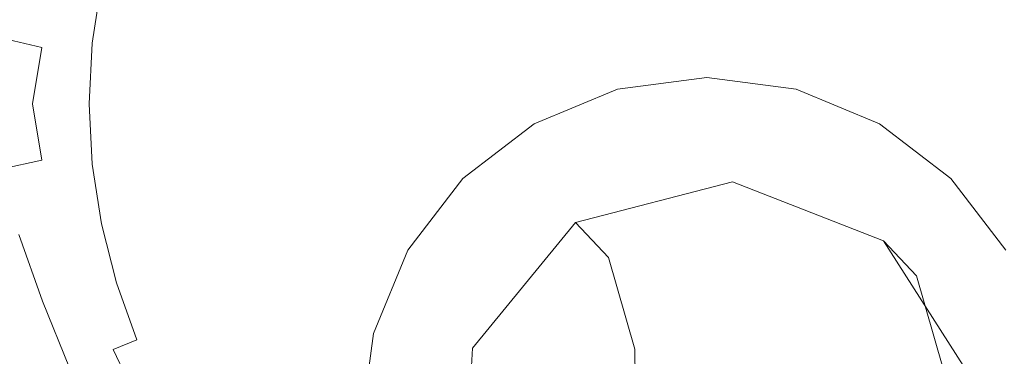
# Model space of a CAD drawing. Extents: x -212 to 108, y -149 to 0.
# Drawn here: x -16 to 7, y -54 to -47 of the extents above; entities that cross this region are included whole.
import ezdxf

# ---------------------------------------------------------------- set-up
doc = ezdxf.new("R2010")
doc.units = 0
doc.header["$LTSCALE"] = 500
doc.header["$MEASUREMENT"] = 0
doc.layers.add('FERRO_CHROM', color=7, linetype='Continuous')
doc.layers.add('FERRO_WAZ', color=7, linetype='Continuous')

msp = doc.modelspace()

# ---------------------------------------------------------------- linework, layer by layer
at = {"layer": 'FERRO_CHROM', "lineweight": 0}
for points, invisible_edges in [([(0, -48.71, 57.688), (-1.904, -44.113, 57.316), (0, -42.364, 57.165), (1.904, -44.113, 57.316)], 15), ([(-4.597, -46.805, 57.316), (-7.573, -45.573, 56.898), (-7.198, -43.519, 56.791), (-4.487, -44.223, 57.165)], 15), ([(4.597, -46.805, 57.316), (4.487, -44.223, 57.165), (7.197, -43.519, 56.791), (7.573, -45.573, 56.898)], 15), ([(0, -48.71, 57.688), (-4.597, -46.805, 57.316), (-4.487, -44.223, 57.165), (-1.904, -44.113, 57.316)], 15), ([(0, -48.71, 57.688), (1.904, -44.113, 57.316), (4.487, -44.223, 57.165), (4.597, -46.805, 57.316)], 15), ([(-7.573, -45.573, 56.898), (-8.76, -47.291, 56.791), (-10.869, -46.163, 56.273), (-9.98, -44.576, 56.36)], 15), ([(-15.999, -44.903, 72.122), (-16.184, -46.8, 73.07), (-15.148, -46.803, 73.742), (-14.978, -44.905, 72.8)], 15), ([(-13.69, -44.908, 73.329), (-14.978, -44.905, 72.8), (-15.148, -46.803, 73.742), (-13.843, -46.805, 74.268)], 15), ([(-12.169, -44.91, 73.727), (-13.69, -44.908, 73.329), (-13.843, -46.805, 74.268), (-12.303, -46.809, 74.665)], 15), ([(-10.448, -44.913, 74.014), (-12.169, -44.91, 73.727), (-12.303, -46.809, 74.665), (-10.561, -46.812, 74.95)], 15), ([(-8.559, -44.915, 74.206), (-10.448, -44.913, 74.014), (-10.561, -46.812, 74.95), (-8.651, -46.815, 75.143)], 15), ([(-8.559, -44.915, 74.206), (-8.651, -46.815, 75.143), (-6.606, -46.818, 75.261), (-6.536, -44.917, 74.322)], 15), ([(-6.536, -44.917, 74.322), (-6.606, -46.818, 75.261), (-4.46, -46.821, 75.322), (-4.413, -44.918, 74.381)], 15), ([(-4.413, -44.918, 74.381), (-4.46, -46.821, 75.322), (-2.247, -46.822, 75.344), (-2.224, -44.919, 74.402)], 15), ([(-2.224, -44.919, 74.402), (-2.247, -46.822, 75.344), (0, -46.823, 75.346), (0, -44.919, 74.402)], 15), ([(2.223, -44.919, 74.402), (0, -44.919, 74.402), (0, -46.823, 75.346), (2.247, -46.822, 75.344)], 15), ([(4.413, -44.918, 74.381), (2.223, -44.919, 74.402), (2.247, -46.822, 75.344), (4.46, -46.821, 75.322)], 15), ([(6.536, -44.917, 74.322), (4.413, -44.918, 74.381), (4.46, -46.821, 75.322), (6.606, -46.818, 75.261)], 15), ([(8.559, -44.915, 74.206), (6.536, -44.917, 74.322), (6.606, -46.818, 75.261), (8.651, -46.815, 75.143)], 15), ([(0, -48.71, 55.752), (1.084, -46.091, 55.645), (0, -45.09, 55.602), (-1.085, -46.091, 55.645)], 15), ([(-10.869, -46.163, 56.273), (-11.966, -47.553, 56.034), (-13.459, -46.673, 55.397), (-12.65, -45.295, 55.588)], 15), ([(-4.345, -46.91, 55.526), (-4.137, -45.725, 55.495), (-5.529, -45.275, 55.347), (-5.806, -46.305, 55.371)], 15), ([(4.345, -46.91, 55.526), (5.806, -46.305, 55.371), (5.529, -45.275, 55.347), (4.137, -45.725, 55.495)], 15), ([(-15.803, -45.571, 49.475), (-16.042, -47.133, 49.475), (-15.625, -47.174, 50.195), (-15.392, -45.652, 50.195)], 15), ([(-15.392, -45.652, 50.195), (-15.625, -47.174, 50.195), (-15.154, -47.22, 50.895), (-14.929, -45.744, 50.895)], 15), ([(-10.58, -45.534, 54.225), (-10.912, -46.586, 54.21), (-10.017, -46.815, 54.565), (-9.654, -45.851, 54.591)], 15), ([(-4.597, -46.805, 57.316), (-6.345, -48.71, 57.165), (-8.76, -47.291, 56.791), (-7.573, -45.573, 56.898)], 15), ([(4.597, -46.805, 57.316), (7.573, -45.573, 56.898), (8.76, -47.291, 56.791), (6.345, -48.71, 57.165)], 15), ([(-15.722, -45.716, 53.56), (-14.711, -46.086, 54.571), (-15.203, -47.423, 54.394), (-16.103, -47.217, 53.461)], 11), ([(-14.929, -45.744, 50.895), (-15.154, -47.22, 50.895), (-14.629, -47.272, 51.564), (-14.411, -45.847, 51.564)], 15), ([(-13.836, -45.961, 52.195), (-14.411, -45.847, 51.564), (-14.629, -47.272, 51.564), (-14.046, -47.329, 52.195)], 15), ([(-9.654, -45.851, 54.591), (-10.017, -46.815, 54.565), (-9.065, -47.107, 54.859), (-8.641, -46.229, 54.899)], 15), ([(-5.806, -46.305, 55.371), (-7.073, -45.78, 55.172), (-7.537, -46.683, 55.15), (-6.339, -47.229, 55.347)], 15), ([(-2.618, -47.625, 55.645), (-2.56, -46.15, 55.602), (-4.137, -45.725, 55.495), (-4.345, -46.91, 55.526)], 15), ([(2.618, -47.625, 55.645), (4.345, -46.91, 55.526), (4.137, -45.725, 55.495), (2.559, -46.15, 55.602)], 15), ([(5.806, -46.305, 55.371), (6.339, -47.229, 55.347), (7.537, -46.683, 55.15), (7.073, -45.78, 55.172)], 15), ([(-14.711, -46.086, 54.571), (-13.459, -46.673, 55.397), (-14.175, -47.868, 55.125), (-15.203, -47.423, 54.394)], 15), ([(-13.202, -46.089, 52.78), (-13.836, -45.961, 52.195), (-14.046, -47.329, 52.195), (-13.405, -47.394, 52.78)], 13), ([(-12.506, -46.234, 53.315), (-13.202, -46.089, 52.78), (-13.405, -47.394, 52.78), (-12.707, -47.467, 53.312)], 15), ([(0, -48.71, 55.752), (-1.085, -46.091, 55.645), (-2.56, -46.15, 55.602), (-2.618, -47.625, 55.645)], 15), ([(0, -48.71, 55.752), (2.618, -47.625, 55.645), (2.559, -46.15, 55.602), (1.084, -46.091, 55.645)], 15), ([(-11.743, -46.399, 53.794), (-12.506, -46.234, 53.315), (-12.707, -47.467, 53.312), (-11.951, -47.55, 53.787)], 15), ([(-8.76, -47.291, 56.791), (-10.357, -48.71, 56.494), (-11.966, -47.553, 56.034), (-10.869, -46.163, 56.273)], 15), ([(-8.641, -46.229, 54.899), (-9.065, -47.107, 54.859), (-8.065, -47.5, 55.096), (-7.537, -46.683, 55.15)], 15), ([(-4.345, -46.91, 55.526), (-5.806, -46.305, 55.371), (-6.339, -47.229, 55.347), (-5.036, -47.895, 55.495)], 15), ([(4.345, -46.91, 55.526), (5.036, -47.895, 55.495), (6.339, -47.229, 55.347), (5.806, -46.305, 55.371)], 15), ([(-13.491, -46.404, -12.968), (-13.491, -48.7, -12.968), (-17.019, -48.7, -12.968), (-17.019, -46.404, -12.968)], 15), ([(-10.34, -46.404, -12.968), (-10.34, -48.7, -12.968), (-13.491, -48.7, -12.968), (-13.491, -46.404, -12.968)], 15), ([(-11.743, -46.399, 53.794), (-11.951, -47.55, 53.787), (-11.137, -47.645, 54.195), (-10.912, -46.586, 54.21)], 15), ([(-10.34, -46.404, -12.968), (-7.49, -46.404, -12.968), (-7.49, -48.7, -12.968), (-10.34, -48.7, -12.968)], 15), ([(-7.49, -46.404, -12.968), (-4.868, -46.404, -12.968), (-4.868, -48.7, -12.968), (-7.49, -48.7, -12.968)], 15), ([(-4.868, -46.404, -12.968), (-2.396, -46.404, -12.968), (-2.396, -48.7, -12.968), (-4.868, -48.7, -12.968)], 15), ([(-2.396, -46.404, -12.968), (0, -46.404, -12.968), (0, -48.7, -12.968), (-2.396, -48.7, -12.968)], 15), ([(2.396, -46.404, -12.968), (2.396, -48.7, -12.968), (0, -48.7, -12.968), (0, -46.404, -12.968)], 15), ([(4.868, -46.404, -12.968), (4.868, -48.7, -12.968), (2.396, -48.7, -12.968), (2.396, -46.404, -12.968)], 15), ([(7.49, -46.404, -12.968), (7.49, -48.7, -12.968), (4.868, -48.7, -12.968), (4.868, -46.404, -12.968)], 15), ([(-16.184, -46.8, 73.07), (-16.244, -48.716, 73.917), (-15.204, -48.72, 74.579), (-15.148, -46.803, 73.742)], 15), ([(-13.843, -46.805, 74.268), (-15.148, -46.803, 73.742), (-15.204, -48.72, 74.579), (-13.894, -48.724, 75.098)], 15), ([(-11.966, -47.553, 56.034), (-13.082, -48.71, 55.661), (-14.175, -47.868, 55.125), (-13.459, -46.673, 55.397)], 15), ([(-12.303, -46.809, 74.665), (-13.843, -46.805, 74.268), (-13.894, -48.724, 75.098), (-12.348, -48.729, 75.491)], 15), ([(-10.561, -46.812, 74.95), (-12.303, -46.809, 74.665), (-12.348, -48.729, 75.491), (-10.599, -48.734, 75.775)], 15), ([(-10.912, -46.586, 54.21), (-11.137, -47.645, 54.195), (-10.286, -47.765, 54.537), (-10.017, -46.815, 54.565)], 15), ([(-6.339, -47.229, 55.347), (-7.537, -46.683, 55.15), (-8.065, -47.5, 55.096), (-7.026, -48.035, 55.278)], 15), ([(0, -48.71, 57.688), (-4.597, -50.614, 57.316), (-6.345, -48.71, 57.165), (-4.597, -46.805, 57.316)], 15), ([(0, -48.71, 57.688), (4.597, -46.805, 57.316), (6.345, -48.71, 57.165), (4.597, -50.614, 57.316)], 15), ([(6.339, -47.229, 55.347), (7.026, -48.035, 55.278), (8.065, -47.5, 55.096), (7.537, -46.683, 55.15)], 15), ([(-8.651, -46.815, 75.143), (-10.561, -46.812, 74.95), (-10.599, -48.734, 75.775), (-8.681, -48.739, 75.967)], 15), ([(-10.017, -46.815, 54.565), (-10.286, -47.765, 54.537), (-9.417, -47.923, 54.808), (-9.065, -47.107, 54.859)], 15), ([(-8.651, -46.815, 75.143), (-8.681, -48.739, 75.967), (-6.629, -48.743, 76.087), (-6.606, -46.818, 75.261)], 15), ([(-6.606, -46.818, 75.261), (-6.629, -48.743, 76.087), (-4.476, -48.747, 76.149), (-4.46, -46.821, 75.322)], 15), ([(-2.618, -47.625, 55.645), (-4.345, -46.91, 55.526), (-5.036, -47.895, 55.495), (-3.62, -48.71, 55.602)], 15), ([(-4.46, -46.821, 75.322), (-4.476, -48.747, 76.149), (-2.255, -48.749, 76.173), (-2.247, -46.822, 75.344)], 15), ([(-2.247, -46.822, 75.344), (-2.255, -48.749, 76.173), (0, -48.75, 76.175), (0, -46.823, 75.346)], 15), ([(2.247, -46.822, 75.344), (0, -46.823, 75.346), (0, -48.75, 76.175), (2.255, -48.749, 76.173)], 15), ([(4.46, -46.821, 75.322), (2.247, -46.822, 75.344), (2.255, -48.749, 76.173), (4.476, -48.747, 76.149)], 15), ([(2.618, -47.625, 55.645), (3.62, -48.71, 55.602), (5.036, -47.895, 55.495), (4.345, -46.91, 55.526)], 15), ([(6.606, -46.818, 75.261), (4.46, -46.821, 75.322), (4.476, -48.747, 76.149), (6.629, -48.743, 76.087)], 15), ([(8.651, -46.815, 75.143), (6.606, -46.818, 75.261), (6.629, -48.743, 76.087), (8.681, -48.739, 75.967)], 15), ([(-16.103, -47.217, 53.461), (-15.203, -47.423, 54.394), (-15.414, -48.71, 54.295), (-16.256, -48.71, 53.409)], 13), ([(-16.042, -47.133, 49.475), (-16.124, -48.71, 49.475), (-15.704, -48.71, 50.195), (-15.625, -47.174, 50.195)], 15), ([(-15.625, -47.174, 50.195), (-15.704, -48.71, 50.195), (-15.232, -48.71, 50.895), (-15.154, -47.22, 50.895)], 15), ([(-15.154, -47.22, 50.895), (-15.232, -48.71, 50.895), (-14.703, -48.71, 51.564), (-14.629, -47.272, 51.564)], 15), ([(-9.065, -47.107, 54.859), (-9.417, -47.923, 54.808), (-8.566, -48.208, 55.018), (-8.065, -47.5, 55.096)], 15), ([(-5.036, -47.895, 55.495), (-6.339, -47.229, 55.347), (-7.026, -48.035, 55.278), (-5.999, -48.71, 55.41)], 15), ([(5.036, -47.895, 55.495), (5.999, -48.71, 55.41), (7.026, -48.035, 55.278), (6.339, -47.229, 55.347)], 15), ([(-15.203, -47.423, 54.394), (-14.175, -47.868, 55.125), (-14.618, -48.71, 54.859), (-15.414, -48.71, 54.295)], 15), ([(-14.046, -47.329, 52.195), (-14.629, -47.272, 51.564), (-14.703, -48.71, 51.564), (-14.117, -48.71, 52.195)], 15), ([(-13.405, -47.394, 52.78), (-14.046, -47.329, 52.195), (-14.117, -48.71, 52.195), (-13.475, -48.71, 52.779)], 13), ([(-12.707, -47.467, 53.312), (-13.405, -47.394, 52.78), (-13.475, -48.71, 52.779), (-12.777, -48.71, 53.311)], 15), ([(-11.951, -47.55, 53.787), (-12.707, -47.467, 53.312), (-12.777, -48.71, 53.311), (-12.026, -48.71, 53.783)], 15), ([(-6.345, -48.71, 57.165), (-8.76, -50.129, 56.791), (-10.357, -48.71, 56.494), (-8.76, -47.291, 56.791)], 15), ([(6.345, -48.71, 57.165), (8.76, -47.291, 56.791), (10.357, -48.71, 56.494), (8.76, -50.129, 56.791)], 15), ([(-10.357, -48.71, 56.494), (-11.966, -49.866, 56.034), (-13.082, -48.71, 55.661), (-11.966, -47.553, 56.034)], 15), ([(-11.951, -47.55, 53.787), (-12.026, -48.71, 53.783), (-11.223, -48.71, 54.188), (-11.137, -47.645, 54.195)], 15), ([(-11.137, -47.645, 54.195), (-11.223, -48.71, 54.188), (-10.397, -48.71, 54.522), (-10.286, -47.765, 54.537)], 15), ([(-7.026, -48.035, 55.278), (-8.065, -47.5, 55.096), (-8.566, -48.208, 55.018), (-7.769, -48.71, 55.172)], 15), ([(0, -48.71, 55.752), (-2.618, -47.625, 55.645), (-3.62, -48.71, 55.602), (-2.618, -49.794, 55.645)], 15), ([(0, -48.71, 55.752), (2.618, -49.794, 55.645), (3.62, -48.71, 55.602), (2.618, -47.625, 55.645)], 15), ([(-13.082, -48.71, 55.661), (-14.175, -49.552, 55.125), (-14.618, -48.71, 54.859), (-14.175, -47.868, 55.125)], 15), ([(-10.286, -47.765, 54.537), (-10.397, -48.71, 54.522), (-9.575, -48.71, 54.78), (-9.417, -47.923, 54.808)], 15), ([(-9.417, -47.923, 54.808), (-9.575, -48.71, 54.78), (-8.914, -48.71, 54.942), (-8.566, -48.208, 55.018)], 15), ([(-3.62, -48.71, 55.602), (-5.036, -47.895, 55.495), (-5.999, -48.71, 55.41), (-5.036, -49.524, 55.495)], 15), ([(3.62, -48.71, 55.602), (5.036, -49.524, 55.495), (5.999, -48.71, 55.41), (5.036, -47.895, 55.495)], 15), ([(-5.999, -48.71, 55.41), (-7.026, -48.035, 55.278), (-7.769, -48.71, 55.172), (-7.026, -49.385, 55.278)], 15), ([(0, -48.111, -11.775), (0, -48.111, -20.74), (-2.042, -48.38, -20.74), (-2.042, -48.38, -11.775)], 5), ([(2.042, -48.38, -20.74), (-2.042, -48.38, -20.74), (0, -48.111, -20.74), (2.042, -48.38, -20.74)], 15), ([(0, -48.111, -20.74), (0, -48.111, -11.775), (2.042, -48.38, -11.775), (2.042, -48.38, -20.74)], 5), ([(5.999, -48.71, 55.41), (7.026, -49.385, 55.278), (7.769, -48.71, 55.172), (7.026, -48.035, 55.278)], 15), ([(-7.769, -48.71, 55.172), (-8.566, -48.208, 55.018), (-8.914, -48.71, 54.942), (-8.566, -49.211, 55.018)], 15), ([(-2.042, -48.38, -20.74), (-7.62, -53.958, -20.74), (-5.578, -50.422, -20.74), (-2.042, -48.38, -20.74)], 15), ([(-2.042, -48.38, -20.74), (-5.578, -61.578, -20.74), (-7.62, -53.958, -20.74), (-2.042, -48.38, -20.74)], 15), ([(-2.042, -48.38, -20.74), (-5.578, -50.422, -20.74), (-3.944, -49.168, -20.74), (-2.042, -48.38, -20.74)], 15), ([(-2.042, -48.38, -20.74), (7.62, -58.042, -20.74), (-5.578, -61.578, -20.74), (-2.042, -48.38, -20.74)], 15), ([(-3.944, -49.168, -20.74), (-3.944, -49.168, -11.775), (-2.042, -48.38, -11.775), (-2.042, -48.38, -20.74)], 5), ([(5.578, -50.422, -20.74), (-2.042, -48.38, -20.74), (2.042, -48.38, -20.74), (5.578, -50.422, -20.74)], 15), ([(7.62, -58.042, -20.74), (-2.042, -48.38, -20.74), (5.578, -50.422, -20.74), (7.62, -58.042, -20.74)], 15), ([(2.042, -48.38, -20.74), (2.042, -48.38, -11.775), (3.945, -49.168, -11.775), (3.945, -49.168, -20.74)], 5), ([(5.578, -50.422, -20.74), (2.042, -48.38, -20.74), (3.945, -49.168, -20.74), (5.578, -50.422, -20.74)], 15), ([(-13.491, -48.7, -12.968), (-13.491, -50.708, -12.968), (-17.019, -50.708, -12.968), (-17.019, -48.7, -12.968)], 15), ([(-16.103, -50.202, 53.461), (-16.256, -48.71, 53.409), (-15.414, -48.71, 54.295), (-15.203, -49.997, 54.394)], 11), ([(-16.184, -50.633, 74.653), (-15.148, -50.638, 75.298), (-15.204, -48.72, 74.579), (-16.244, -48.716, 73.917)], 15), ([(-16.042, -50.286, 49.475), (-15.625, -50.245, 50.195), (-15.704, -48.71, 50.195), (-16.124, -48.71, 49.475)], 15), ([(-15.625, -50.245, 50.195), (-15.154, -50.199, 50.895), (-15.232, -48.71, 50.895), (-15.704, -48.71, 50.195)], 15), ([(-15.203, -49.997, 54.394), (-15.414, -48.71, 54.295), (-14.618, -48.71, 54.859), (-14.175, -49.552, 55.125)], 15), ([(-15.154, -50.199, 50.895), (-14.629, -50.147, 51.564), (-14.703, -48.71, 51.564), (-15.232, -48.71, 50.895)], 15), ([(-13.843, -50.644, 75.805), (-13.894, -48.724, 75.098), (-15.204, -48.72, 74.579), (-15.148, -50.638, 75.298)], 15), ([(-14.046, -50.09, 52.195), (-14.117, -48.71, 52.195), (-14.703, -48.71, 51.564), (-14.629, -50.147, 51.564)], 15), ([(-11.966, -49.866, 56.034), (-13.459, -50.746, 55.397), (-14.175, -49.552, 55.125), (-13.082, -48.71, 55.661)], 15), ([(-13.405, -50.026, 52.78), (-13.475, -48.71, 52.779), (-14.117, -48.71, 52.195), (-14.046, -50.09, 52.195)], 11), ([(-12.303, -50.651, 76.191), (-12.348, -48.729, 75.491), (-13.894, -48.724, 75.098), (-13.843, -50.644, 75.805)], 15), ([(-10.34, -48.7, -12.968), (-10.34, -50.708, -12.968), (-13.491, -50.708, -12.968), (-13.491, -48.7, -12.968)], 15), ([(-12.707, -49.952, 53.312), (-12.777, -48.71, 53.311), (-13.475, -48.71, 52.779), (-13.405, -50.026, 52.78)], 15), ([(-11.951, -49.869, 53.787), (-12.026, -48.71, 53.783), (-12.777, -48.71, 53.311), (-12.707, -49.952, 53.312)], 15), ([(-10.561, -50.658, 76.471), (-10.599, -48.734, 75.775), (-12.348, -48.729, 75.491), (-12.303, -50.651, 76.191)], 15), ([(-11.951, -49.869, 53.787), (-11.137, -49.774, 54.195), (-11.223, -48.71, 54.188), (-12.026, -48.71, 53.783)], 15), ([(-8.76, -50.129, 56.791), (-10.869, -51.256, 56.273), (-11.966, -49.866, 56.034), (-10.357, -48.71, 56.494)], 15), ([(-11.137, -49.774, 54.195), (-10.286, -49.654, 54.537), (-10.397, -48.71, 54.522), (-11.223, -48.71, 54.188)], 15), ([(-8.651, -50.665, 76.663), (-8.681, -48.739, 75.967), (-10.599, -48.734, 75.775), (-10.561, -50.658, 76.471)], 15), ([(-10.286, -49.654, 54.537), (-9.417, -49.496, 54.808), (-9.575, -48.71, 54.78), (-10.397, -48.71, 54.522)], 15), ([(-10.34, -48.7, -12.968), (-7.49, -48.7, -12.968), (-7.49, -50.708, -12.968), (-10.34, -50.708, -12.968)], 15), ([(-9.417, -49.496, 54.808), (-8.566, -49.211, 55.018), (-8.914, -48.71, 54.942), (-9.575, -48.71, 54.78)], 15), ([(-4.597, -50.614, 57.316), (-7.573, -51.847, 56.898), (-8.76, -50.129, 56.791), (-6.345, -48.71, 57.165)], 15), ([(-8.651, -50.665, 76.663), (-6.606, -50.671, 76.783), (-6.629, -48.743, 76.087), (-8.681, -48.739, 75.967)], 15), ([(-7.026, -49.385, 55.278), (-7.769, -48.71, 55.172), (-8.566, -49.211, 55.018), (-8.065, -49.919, 55.096)], 15), ([(-7.49, -48.7, -12.968), (-4.868, -48.7, -12.968), (-4.868, -50.708, -12.968), (-7.49, -50.708, -12.968)], 15), ([(-5.036, -49.524, 55.495), (-5.999, -48.71, 55.41), (-7.026, -49.385, 55.278), (-6.339, -50.19, 55.347)], 15), ([(-6.606, -50.671, 76.783), (-4.46, -50.677, 76.848), (-4.476, -48.747, 76.149), (-6.629, -48.743, 76.087)], 15), ([(-2.618, -49.794, 55.645), (-3.62, -48.71, 55.602), (-5.036, -49.524, 55.495), (-4.345, -50.509, 55.526)], 15), ([(-4.868, -48.7, -12.968), (-2.396, -48.7, -12.968), (-2.396, -50.708, -12.968), (-4.868, -50.708, -12.968)], 15), ([(0, -48.71, 57.688), (-1.904, -53.307, 57.316), (-4.487, -53.196, 57.165), (-4.597, -50.614, 57.316)], 15), ([(-4.46, -50.677, 76.848), (-2.247, -50.68, 76.873), (-2.255, -48.749, 76.173), (-4.476, -48.747, 76.149)], 15), ([(0, -48.71, 55.752), (-2.618, -49.794, 55.645), (-2.56, -51.269, 55.602), (-1.085, -51.328, 55.645)], 15), ([(-2.396, -48.7, -12.968), (0, -48.7, -12.968), (0, -50.708, -12.968), (-2.396, -50.708, -12.968)], 15), ([(-2.247, -50.68, 76.873), (0, -50.682, 76.876), (0, -48.75, 76.175), (-2.255, -48.749, 76.173)], 15), ([(0, -48.71, 57.688), (1.904, -53.307, 57.316), (0, -55.055, 57.165), (-1.904, -53.307, 57.316)], 15), ([(0, -48.71, 55.752), (-1.085, -51.328, 55.645), (0, -52.329, 55.602), (1.084, -51.328, 55.645)], 15), ([(2.396, -48.7, -12.968), (2.396, -50.708, -12.968), (0, -50.708, -12.968), (0, -48.7, -12.968)], 15), ([(0, -48.71, 55.752), (1.084, -51.328, 55.645), (2.559, -51.269, 55.602), (2.618, -49.794, 55.645)], 15), ([(0, -48.71, 57.688), (4.597, -50.614, 57.316), (4.487, -53.196, 57.165), (1.904, -53.307, 57.316)], 15), ([(2.247, -50.68, 76.873), (2.255, -48.749, 76.173), (0, -48.75, 76.175), (0, -50.682, 76.876)], 15), ([(4.46, -50.677, 76.848), (4.476, -48.747, 76.149), (2.255, -48.749, 76.173), (2.247, -50.68, 76.873)], 15), ([(4.868, -48.7, -12.968), (4.868, -50.708, -12.968), (2.396, -50.708, -12.968), (2.396, -48.7, -12.968)], 15), ([(2.618, -49.794, 55.645), (4.345, -50.509, 55.526), (5.036, -49.524, 55.495), (3.62, -48.71, 55.602)], 15), ([(6.606, -50.671, 76.783), (6.629, -48.743, 76.087), (4.476, -48.747, 76.149), (4.46, -50.677, 76.848)], 15), ([(4.597, -50.614, 57.316), (6.345, -48.71, 57.165), (8.76, -50.129, 56.791), (7.573, -51.847, 56.898)], 15), ([(7.49, -48.7, -12.968), (7.49, -50.708, -12.968), (4.868, -50.708, -12.968), (4.868, -48.7, -12.968)], 15), ([(5.036, -49.524, 55.495), (6.339, -50.19, 55.347), (7.026, -49.385, 55.278), (5.999, -48.71, 55.41)], 15), ([(8.651, -50.665, 76.663), (8.681, -48.739, 75.967), (6.629, -48.743, 76.087), (6.606, -50.671, 76.783)], 15), ([(-9.065, -50.313, 54.859), (-8.065, -49.919, 55.096), (-8.566, -49.211, 55.018), (-9.417, -49.496, 54.808)], 15), ([(-5.578, -50.422, -20.74), (-5.578, -50.422, -11.775), (-3.944, -49.168, -11.775), (-3.944, -49.168, -20.74)], 5), ([(3.945, -49.168, -20.74), (3.945, -49.168, -11.775), (5.578, -50.422, -11.775), (5.578, -50.422, -20.74)], 1), ([(-10.017, -50.604, 54.565), (-9.065, -50.313, 54.859), (-9.417, -49.496, 54.808), (-10.286, -49.654, 54.537)], 15), ([(-6.339, -50.19, 55.347), (-7.026, -49.385, 55.278), (-8.065, -49.919, 55.096), (-7.537, -50.736, 55.15)], 15), ([(6.339, -50.19, 55.347), (7.537, -50.736, 55.15), (8.065, -49.919, 55.096), (7.026, -49.385, 55.278)], 15), ([(-14.711, -51.333, 54.571), (-15.203, -49.997, 54.394), (-14.175, -49.552, 55.125), (-13.459, -50.746, 55.397)], 15), ([(-10.912, -50.834, 54.21), (-10.017, -50.604, 54.565), (-10.286, -49.654, 54.537), (-11.137, -49.774, 54.195)], 15), ([(-4.345, -50.509, 55.526), (-5.036, -49.524, 55.495), (-6.339, -50.19, 55.347), (-5.806, -51.115, 55.371)], 15), ([(4.345, -50.509, 55.526), (5.806, -51.115, 55.371), (6.339, -50.19, 55.347), (5.036, -49.524, 55.495)], 15), ([(-10.869, -51.256, 56.273), (-12.65, -52.124, 55.588), (-13.459, -50.746, 55.397), (-11.966, -49.866, 56.034)], 15), ([(-12.506, -51.185, 53.315), (-12.707, -49.952, 53.312), (-13.405, -50.026, 52.78), (-13.202, -51.33, 52.78)], 15), ([(-11.743, -51.02, 53.794), (-11.951, -49.869, 53.787), (-12.707, -49.952, 53.312), (-12.506, -51.185, 53.315)], 15), ([(-11.743, -51.02, 53.794), (-10.912, -50.834, 54.21), (-11.137, -49.774, 54.195), (-11.951, -49.869, 53.787)], 15), ([(-8.641, -51.19, 54.899), (-7.537, -50.736, 55.15), (-8.065, -49.919, 55.096), (-9.065, -50.313, 54.859)], 15), ([(-2.618, -49.794, 55.645), (-4.345, -50.509, 55.526), (-4.137, -51.694, 55.495), (-2.56, -51.269, 55.602)], 15), ([(2.618, -49.794, 55.645), (2.559, -51.269, 55.602), (4.137, -51.694, 55.495), (4.345, -50.509, 55.526)], 15), ([(-15.722, -51.703, 53.56), (-16.103, -50.202, 53.461), (-15.203, -49.997, 54.394), (-14.711, -51.333, 54.571)], 13), ([(-14.929, -51.675, 50.895), (-14.411, -51.572, 51.564), (-14.629, -50.147, 51.564), (-15.154, -50.199, 50.895)], 15), ([(-13.836, -51.458, 52.195), (-14.046, -50.09, 52.195), (-14.629, -50.147, 51.564), (-14.411, -51.572, 51.564)], 15), ([(-13.202, -51.33, 52.78), (-13.405, -50.026, 52.78), (-14.046, -50.09, 52.195), (-13.836, -51.458, 52.195)], 11), ([(-7.573, -51.847, 56.898), (-9.98, -52.843, 56.36), (-10.869, -51.256, 56.273), (-8.76, -50.129, 56.791)], 15), ([(-15.803, -51.849, 49.475), (-15.392, -51.767, 50.195), (-15.625, -50.245, 50.195), (-16.042, -50.286, 49.475)], 15), ([(-15.392, -51.767, 50.195), (-14.929, -51.675, 50.895), (-15.154, -50.199, 50.895), (-15.625, -50.245, 50.195)], 15), ([(-9.654, -51.568, 54.591), (-8.641, -51.19, 54.899), (-9.065, -50.313, 54.859), (-10.017, -50.604, 54.565)], 15), ([(-5.806, -51.115, 55.371), (-6.339, -50.19, 55.347), (-7.537, -50.736, 55.15), (-7.073, -51.639, 55.172)], 15), ([(5.806, -51.115, 55.371), (7.073, -51.639, 55.172), (7.537, -50.736, 55.15), (6.339, -50.19, 55.347)], 15), ([(-16.024, -52.555, 75.293), (-15.001, -52.562, 75.916), (-15.148, -50.638, 75.298), (-16.184, -50.633, 74.653)], 15), ([(-10.58, -51.885, 54.225), (-9.654, -51.568, 54.591), (-10.017, -50.604, 54.565), (-10.912, -50.834, 54.21)], 15), ([(-5.578, -50.422, -20.74), (-7.62, -53.958, -20.74), (-6.832, -52.056, -20.74), (-5.578, -50.422, -20.74)], 15), ([(-4.597, -50.614, 57.316), (-4.487, -53.196, 57.165), (-7.198, -53.9, 56.791), (-7.573, -51.847, 56.898)], 15), ([(-6.832, -52.056, -20.74), (-6.832, -52.056, -11.775), (-5.578, -50.422, -11.775), (-5.578, -50.422, -20.74)], 1), ([(-4.345, -50.509, 55.526), (-5.806, -51.115, 55.371), (-5.529, -52.145, 55.347), (-4.137, -51.694, 55.495)], 15), ([(4.345, -50.509, 55.526), (4.137, -51.694, 55.495), (5.529, -52.145, 55.347), (5.806, -51.115, 55.371)], 15), ([(4.597, -50.614, 57.316), (7.573, -51.847, 56.898), (7.197, -53.9, 56.791), (4.487, -53.196, 57.165)], 15), ([(5.578, -50.422, -20.74), (5.578, -50.422, -11.775), (6.832, -52.055, -11.775), (6.832, -52.055, -20.74)], 5), ([(7.62, -53.958, -20.74), (5.578, -50.422, -20.74), (6.832, -52.055, -20.74), (7.62, -53.958, -20.74)], 15), ([(7.62, -58.042, -20.74), (5.578, -50.422, -20.74), (7.62, -53.958, -20.74), (7.62, -58.042, -20.74)], 15), ([(-13.491, -52.329, -12.968), (-17.019, -52.329, -12.968), (-17.019, -50.708, -12.968), (-13.491, -50.708, -12.968)], 15), ([(-13.711, -52.57, 76.407), (-13.843, -50.644, 75.805), (-15.148, -50.638, 75.298), (-15.001, -52.562, 75.916)], 15), ([(-14.079, -52.767, 54.709), (-14.711, -51.333, 54.571), (-13.459, -50.746, 55.397), (-12.65, -52.124, 55.588)], 15), ([(-12.186, -52.579, 76.783), (-12.303, -50.651, 76.191), (-13.843, -50.644, 75.805), (-13.711, -52.57, 76.407)], 15), ([(-10.34, -52.329, -12.968), (-13.491, -52.329, -12.968), (-13.491, -50.708, -12.968), (-10.34, -50.708, -12.968)], 15), ([(-10.462, -52.589, 77.058), (-10.561, -50.658, 76.471), (-12.303, -50.651, 76.191), (-12.186, -52.579, 76.783)], 15), ([(-11.422, -52.156, 53.802), (-10.58, -51.885, 54.225), (-10.912, -50.834, 54.21), (-11.743, -51.02, 53.794)], 15), ([(-8.57, -52.598, 77.248), (-8.651, -50.665, 76.663), (-10.561, -50.658, 76.471), (-10.462, -52.589, 77.058)], 15), ([(-10.34, -52.329, -12.968), (-10.34, -50.708, -12.968), (-7.49, -50.708, -12.968), (-7.49, -52.329, -12.968)], 15), ([(-8.57, -52.598, 77.248), (-6.544, -52.607, 77.368), (-6.606, -50.671, 76.783), (-8.651, -50.665, 76.663)], 15), ([(-8.217, -52.113, 54.916), (-7.073, -51.639, 55.172), (-7.537, -50.736, 55.15), (-8.641, -51.19, 54.899)], 15), ([(-7.49, -52.329, -12.968), (-7.49, -50.708, -12.968), (-4.868, -50.708, -12.968), (-4.868, -52.329, -12.968)], 15), ([(-6.544, -52.607, 77.368), (-4.419, -52.614, 77.434), (-4.46, -50.677, 76.848), (-6.606, -50.671, 76.783)], 15), ([(-4.868, -52.329, -12.968), (-4.868, -50.708, -12.968), (-2.396, -50.708, -12.968), (-2.396, -52.329, -12.968)], 15), ([(-4.419, -52.614, 77.434), (-2.226, -52.619, 77.462), (-2.247, -50.68, 76.873), (-4.46, -50.677, 76.848)], 15), ([(-2.396, -52.329, -12.968), (-2.396, -50.708, -12.968), (0, -50.708, -12.968), (0, -52.329, -12.968)], 15), ([(-2.226, -52.619, 77.462), (0, -52.621, 77.466), (0, -50.682, 76.876), (-2.247, -50.68, 76.873)], 15), ([(2.226, -52.619, 77.462), (2.247, -50.68, 76.873), (0, -50.682, 76.876), (0, -52.621, 77.466)], 15), ([(2.396, -52.329, -12.968), (0, -52.329, -12.968), (0, -50.708, -12.968), (2.396, -50.708, -12.968)], 15), ([(4.418, -52.614, 77.434), (4.46, -50.677, 76.848), (2.247, -50.68, 76.873), (2.226, -52.619, 77.462)], 15), ([(4.868, -52.329, -12.968), (2.396, -52.329, -12.968), (2.396, -50.708, -12.968), (4.868, -50.708, -12.968)], 15), ([(6.544, -52.607, 77.368), (6.606, -50.671, 76.783), (4.46, -50.677, 76.848), (4.418, -52.614, 77.434)], 15), ([(7.49, -52.329, -12.968), (4.868, -52.329, -12.968), (4.868, -50.708, -12.968), (7.49, -50.708, -12.968)], 15), ([(8.57, -52.598, 77.248), (8.651, -50.665, 76.663), (6.606, -50.671, 76.783), (6.544, -52.607, 77.368)], 15), ([(-11.422, -52.156, 53.802), (-11.743, -51.02, 53.794), (-12.506, -51.185, 53.315), (-12.184, -52.397, 53.318)], 15), ([(-12.184, -52.397, 53.318), (-12.506, -51.185, 53.315), (-13.202, -51.33, 52.78), (-12.873, -52.61, 52.781)], 15), ([(-9.98, -52.843, 56.36), (-11.899, -53.638, 55.662), (-12.65, -52.124, 55.588), (-10.869, -51.256, 56.273)], 15), ([(-9.247, -52.54, 54.603), (-8.217, -52.113, 54.916), (-8.641, -51.19, 54.899), (-9.654, -51.568, 54.591)], 15), ([(-5.806, -51.115, 55.371), (-7.073, -51.639, 55.172), (-6.763, -52.606, 55.15), (-5.529, -52.145, 55.347)], 15), ([(-2.56, -51.269, 55.602), (-4.137, -51.694, 55.495), (-4.242, -52.952, 55.41), (-2.985, -52.847, 55.495)], 15), ([(-1.085, -51.328, 55.645), (-2.56, -51.269, 55.602), (-2.985, -52.847, 55.495), (-1.8, -53.055, 55.526)], 15), ([(1.084, -51.328, 55.645), (1.8, -53.055, 55.526), (2.985, -52.847, 55.495), (2.559, -51.269, 55.602)], 15), ([(2.559, -51.269, 55.602), (2.985, -52.847, 55.495), (4.242, -52.952, 55.41), (4.137, -51.694, 55.495)], 15), ([(5.806, -51.115, 55.371), (5.529, -52.145, 55.347), (6.763, -52.606, 55.15), (7.073, -51.639, 55.172)], 15), ([(-15.187, -53.221, 53.65), (-15.722, -51.703, 53.56), (-14.711, -51.333, 54.571), (-14.079, -52.767, 54.709)], 15), ([(-13.495, -52.8, 52.195), (-13.836, -51.458, 52.195), (-14.411, -51.572, 51.564), (-14.055, -52.97, 51.564)], 15), ([(-12.873, -52.61, 52.781), (-13.202, -51.33, 52.78), (-13.836, -51.458, 52.195), (-13.495, -52.8, 52.195)], 11), ([(-1.085, -51.328, 55.645), (-1.8, -53.055, 55.526), (-0.815, -53.745, 55.495), (0, -52.329, 55.602)], 15), ([(1.084, -51.328, 55.645), (0, -52.329, 55.602), (0.815, -53.745, 55.495), (1.8, -53.055, 55.526)], 15), ([(-16.007, -53.524, 52.425), (-16.489, -51.933, 52.372), (-15.722, -51.703, 53.56), (-15.187, -53.221, 53.65)], 11), ([(-15.012, -53.26, 50.195), (-14.56, -53.123, 50.895), (-14.929, -51.675, 50.895), (-15.392, -51.767, 50.195)], 15), ([(-14.56, -53.123, 50.895), (-14.055, -52.97, 51.564), (-14.411, -51.572, 51.564), (-14.929, -51.675, 50.895)], 15), ([(-10.174, -52.924, 54.233), (-9.247, -52.54, 54.603), (-9.654, -51.568, 54.591), (-10.58, -51.885, 54.225)], 15), ([(-8.217, -52.113, 54.916), (-7.864, -53.066, 54.899), (-6.763, -52.606, 55.15), (-7.073, -51.639, 55.172)], 15), ([(-4.137, -51.694, 55.495), (-5.529, -52.145, 55.347), (-5.445, -53.201, 55.278), (-4.242, -52.952, 55.41)], 15), ([(4.137, -51.694, 55.495), (4.242, -52.952, 55.41), (5.445, -53.201, 55.278), (5.529, -52.145, 55.347)], 15), ([(8.217, -52.113, 54.916), (7.073, -51.639, 55.172), (6.763, -52.606, 55.15), (7.864, -53.066, 54.899)], 15), ([(-15.765, -53.489, 48.743), (-15.413, -53.382, 49.475), (-15.803, -51.849, 49.475), (-16.164, -51.92, 48.743)], 15), ([(-15.413, -53.382, 49.475), (-15.012, -53.26, 50.195), (-15.392, -51.767, 50.195), (-15.803, -51.849, 49.475)], 15), ([(-11.006, -53.268, 53.805), (-10.174, -52.924, 54.233), (-10.58, -51.885, 54.225), (-11.422, -52.156, 53.802)], 15), ([(-7.573, -51.847, 56.898), (-7.198, -53.9, 56.791), (-9.486, -54.595, 56.273), (-9.98, -52.843, 56.36)], 15), ([(-13.413, -54.265, 54.768), (-14.079, -52.767, 54.709), (-12.65, -52.124, 55.588), (-11.899, -53.638, 55.662)], 15), ([(-11.006, -53.268, 53.805), (-11.422, -52.156, 53.802), (-12.184, -52.397, 53.318), (-11.753, -53.578, 53.32)], 15), ([(-9.247, -52.54, 54.603), (-8.848, -53.515, 54.591), (-7.864, -53.066, 54.899), (-8.217, -52.113, 54.916)], 15), ([(-7.62, -53.958, -20.74), (-7.62, -53.958, -11.775), (-6.832, -52.056, -11.775), (-6.832, -52.056, -20.74)], 5), ([(-5.529, -52.145, 55.347), (-6.763, -52.606, 55.15), (-6.558, -53.557, 55.096), (-5.445, -53.201, 55.278)], 15), ([(5.529, -52.145, 55.347), (5.445, -53.201, 55.278), (6.558, -53.557, 55.096), (6.763, -52.606, 55.15)], 15), ([(-13.456, -53.623, -12.967), (-16.984, -53.622, -12.966), (-17.019, -52.329, -12.968), (-13.491, -52.329, -12.968)], 15), ([(-10.308, -53.623, -12.968), (-13.456, -53.623, -12.967), (-13.491, -52.329, -12.968), (-10.34, -52.329, -12.968)], 15), ([(-11.753, -53.578, 53.32), (-12.184, -52.397, 53.318), (-12.873, -52.61, 52.781), (-12.424, -53.856, 52.781)], 15), ([(-10.308, -53.623, -12.968), (-10.34, -52.329, -12.968), (-7.49, -52.329, -12.968), (-7.465, -53.621, -12.968)], 15), ([(-7.465, -53.621, -12.968), (-7.49, -52.329, -12.968), (-4.868, -52.329, -12.968), (-4.85, -53.619, -12.968)], 15), ([(-4.85, -53.619, -12.968), (-4.868, -52.329, -12.968), (-2.396, -52.329, -12.968), (-2.387, -53.618, -12.968)], 15), ([(-2.387, -53.618, -12.968), (-2.396, -52.329, -12.968), (0, -52.329, -12.968), (0, -53.617, -12.968)], 15), ([(0, -52.329, 55.602), (-0.815, -53.745, 55.495), (0, -54.709, 55.41), (0.815, -53.745, 55.495)], 15), ([(2.387, -53.618, -12.968), (0, -53.617, -12.968), (0, -52.329, -12.968), (2.396, -52.329, -12.968)], 15), ([(4.85, -53.619, -12.968), (2.387, -53.618, -12.968), (2.396, -52.329, -12.968), (4.868, -52.329, -12.968)], 15), ([(7.465, -53.621, -12.968), (4.85, -53.619, -12.968), (4.868, -52.329, -12.968), (7.49, -52.329, -12.968)], 15), ([(-15.789, -54.489, 75.851), (-14.784, -54.497, 76.446), (-15.001, -52.562, 75.916), (-16.024, -52.555, 75.293)], 15), ([(-13.515, -54.508, 76.919), (-13.711, -52.57, 76.407), (-15.001, -52.562, 75.916), (-14.784, -54.497, 76.446)], 15), ([(-12.014, -54.519, 77.282), (-12.186, -52.579, 76.783), (-13.711, -52.57, 76.407), (-13.515, -54.508, 76.919)], 15), ([(-12.424, -53.856, 52.781), (-12.873, -52.61, 52.781), (-13.495, -52.8, 52.195), (-13.026, -54.105, 52.195)], 11), ([(-10.315, -54.532, 77.55), (-10.462, -52.589, 77.058), (-12.186, -52.579, 76.783), (-12.014, -54.519, 77.282)], 15), ([(-8.45, -54.544, 77.737), (-8.57, -52.598, 77.248), (-10.462, -52.589, 77.058), (-10.315, -54.532, 77.55)], 15), ([(-10.174, -52.924, 54.233), (-9.726, -53.945, 54.225), (-8.848, -53.515, 54.591), (-9.247, -52.54, 54.603)], 15), ([(-8.45, -54.544, 77.737), (-6.453, -54.555, 77.857), (-6.544, -52.607, 77.368), (-8.57, -52.598, 77.248)], 15), ([(-7.864, -53.066, 54.899), (-7.544, -53.986, 54.859), (-6.558, -53.557, 55.096), (-6.763, -52.606, 55.15)], 15), ([(-6.453, -54.555, 77.857), (-4.357, -54.564, 77.925), (-4.419, -52.614, 77.434), (-6.544, -52.607, 77.368)], 15), ([(-4.357, -54.564, 77.925), (-2.195, -54.57, 77.955), (-2.226, -52.619, 77.462), (-4.419, -52.614, 77.434)], 15), ([(-2.195, -54.57, 77.955), (0, -54.572, 77.96), (0, -52.621, 77.466), (-2.226, -52.619, 77.462)], 15), ([(2.195, -54.57, 77.955), (2.226, -52.619, 77.462), (0, -52.621, 77.466), (0, -54.572, 77.96)], 15), ([(4.357, -54.564, 77.925), (4.418, -52.614, 77.434), (2.226, -52.619, 77.462), (2.195, -54.57, 77.955)], 15), ([(6.453, -54.555, 77.857), (6.544, -52.607, 77.368), (4.418, -52.614, 77.434), (4.357, -54.564, 77.925)], 15), ([(8.45, -54.544, 77.737), (8.57, -52.598, 77.248), (6.544, -52.607, 77.368), (6.453, -54.555, 77.857)], 15), ([(7.864, -53.066, 54.899), (6.763, -52.606, 55.15), (6.558, -53.557, 55.096), (7.544, -53.986, 54.859)], 15), ([(-14.567, -54.743, 53.692), (-15.187, -53.221, 53.65), (-14.079, -52.767, 54.709), (-13.413, -54.265, 54.768)], 15), ([(-13.026, -54.105, 52.195), (-13.495, -52.8, 52.195), (-14.055, -52.97, 51.564), (-13.567, -54.329, 51.564)], 7), ([(-9.98, -52.843, 56.36), (-9.486, -54.595, 56.273), (-11.359, -55.24, 55.588), (-11.899, -53.638, 55.662)], 15), ([(-2.985, -52.847, 55.495), (-4.242, -52.952, 55.41), (-4.491, -54.155, 55.278), (-3.435, -54.239, 55.347)], 15), ([(-1.8, -53.055, 55.526), (-2.985, -52.847, 55.495), (-3.435, -54.239, 55.347), (-2.405, -54.516, 55.371)], 15), ([(1.8, -53.055, 55.526), (2.405, -54.516, 55.371), (3.435, -54.239, 55.347), (2.985, -52.847, 55.495)], 15), ([(2.985, -52.847, 55.495), (3.435, -54.239, 55.347), (4.491, -54.155, 55.278), (4.242, -52.952, 55.41)], 15), ([(-14.054, -54.531, 50.895), (-13.567, -54.329, 51.564), (-14.055, -52.97, 51.564), (-14.56, -53.123, 50.895)], 15), ([(-11.006, -53.268, 53.805), (-10.513, -54.349, 53.802), (-9.726, -53.945, 54.225), (-10.174, -52.924, 54.233)], 15), ([(-8.848, -53.515, 54.591), (-8.423, -54.453, 54.565), (-7.544, -53.986, 54.859), (-7.864, -53.066, 54.899)], 15), ([(-4.242, -52.952, 55.41), (-5.445, -53.201, 55.278), (-5.493, -54.203, 55.172), (-4.491, -54.155, 55.278)], 15), ([(-1.8, -53.055, 55.526), (-2.405, -54.516, 55.371), (-1.481, -55.048, 55.347), (-0.815, -53.745, 55.495)], 15), ([(1.8, -53.055, 55.526), (0.815, -53.745, 55.495), (1.481, -55.048, 55.347), (2.405, -54.516, 55.371)], 15), ([(4.242, -52.952, 55.41), (4.491, -54.155, 55.278), (5.493, -54.203, 55.172), (5.445, -53.201, 55.278)], 15), ([(-15.404, -55.09, 52.451), (-16.007, -53.524, 52.425), (-15.187, -53.221, 53.65), (-14.567, -54.743, 53.692)], 11), ([(-14.877, -54.872, 49.475), (-14.49, -54.712, 50.195), (-15.012, -53.26, 50.195), (-15.413, -53.382, 49.475)], 15), ([(-14.49, -54.712, 50.195), (-14.054, -54.531, 50.895), (-14.56, -53.123, 50.895), (-15.012, -53.26, 50.195)], 15), ([(-11.006, -53.268, 53.805), (-11.753, -53.578, 53.32), (-11.223, -54.718, 53.318), (-10.513, -54.349, 53.802)], 15), ([(-4.487, -53.196, 57.165), (-5.191, -55.907, 56.791), (-7.324, -56.033, 56.494), (-7.198, -53.9, 56.791)], 15), ([(-5.445, -53.201, 55.278), (-6.558, -53.557, 55.096), (-6.412, -54.412, 55.018), (-5.493, -54.203, 55.172)], 15), ([(-1.904, -53.307, 57.316), (-3.137, -56.283, 56.898), (-5.191, -55.907, 56.791), (-4.487, -53.196, 57.165)], 15), ([(-1.904, -53.307, 57.316), (0, -55.055, 57.165), (-1.419, -57.469, 56.791), (-3.137, -56.283, 56.898)], 15), ([(1.904, -53.307, 57.316), (3.137, -56.283, 56.898), (1.419, -57.469, 56.791), (0, -55.055, 57.165)], 15), ([(1.904, -53.307, 57.316), (4.487, -53.196, 57.165), (5.191, -55.907, 56.791), (3.137, -56.283, 56.898)], 15), ([(4.487, -53.196, 57.165), (7.197, -53.9, 56.791), (7.324, -56.033, 56.494), (5.191, -55.907, 56.791)], 15), ([(5.445, -53.201, 55.278), (5.493, -54.203, 55.172), (6.412, -54.412, 55.018), (6.558, -53.557, 55.096)], 15), ([(-15.971, -55.325, 51.06), (-16.57, -53.714, 51.047), (-16.007, -53.524, 52.425), (-15.404, -55.09, 52.451)], 15), ([(-15.217, -55.013, 48.743), (-15.765, -53.489, 48.743), (-16.069, -53.581, 48.008), (-15.511, -55.134, 48.008)], 15), ([(-15.217, -55.013, 48.743), (-14.877, -54.872, 49.475), (-15.413, -53.382, 49.475), (-15.765, -53.489, 48.743)], 15), ([(-9.726, -53.945, 54.225), (-9.218, -54.923, 54.21), (-8.423, -54.453, 54.565), (-8.848, -53.515, 54.591)], 15), ([(-7.544, -53.986, 54.859), (-7.215, -54.812, 54.808), (-6.412, -54.412, 55.018), (-6.558, -53.557, 55.096)], 15), ([(7.544, -53.986, 54.859), (6.558, -53.557, 55.096), (6.412, -54.412, 55.018), (7.215, -54.812, 54.808)], 15), ([(-13.353, -54.648, -12.964), (-16.879, -54.645, -12.962), (-16.984, -53.622, -12.966), (-13.456, -53.623, -12.967)], 15), ([(-15.511, -55.134, 48.008), (-16.069, -53.581, 48.008), (-16.329, -53.66, 47.279), (-15.762, -55.238, 47.279)], 15), ([(-10.215, -54.648, -12.966), (-13.353, -54.648, -12.964), (-13.456, -53.623, -12.967), (-10.308, -53.623, -12.968)], 15), ([(-13.413, -54.265, 54.768), (-11.899, -53.638, 55.662), (-11.359, -55.24, 55.588), (-12.824, -55.796, 54.709)], 15), ([(-11.753, -53.578, 53.32), (-12.424, -53.856, 52.781), (-11.861, -55.054, 52.781), (-11.223, -54.718, 53.318)], 15), ([(-10.215, -54.648, -12.966), (-10.308, -53.623, -12.968), (-7.465, -53.621, -12.968), (-7.388, -54.642, -12.967)], 15), ([(-7.388, -54.642, -12.967), (-7.465, -53.621, -12.968), (-4.85, -53.619, -12.968), (-4.795, -54.634, -12.968)], 15), ([(-4.795, -54.634, -12.968), (-4.85, -53.619, -12.968), (-2.387, -53.618, -12.968), (-2.359, -54.627, -12.968)], 15), ([(-2.359, -54.627, -12.968), (-2.387, -53.618, -12.968), (0, -53.617, -12.968), (0, -54.624, -12.968)], 15), ([(-0.815, -53.745, 55.495), (-1.481, -55.048, 55.347), (-0.675, -55.736, 55.278), (0, -54.709, 55.41)], 15), ([(2.359, -54.627, -12.968), (0, -54.624, -12.968), (0, -53.617, -12.968), (2.387, -53.618, -12.968)], 15), ([(0.815, -53.745, 55.495), (0, -54.709, 55.41), (0.675, -55.736, 55.278), (1.481, -55.048, 55.347)], 15), ([(4.795, -54.634, -12.968), (2.359, -54.627, -12.968), (2.387, -53.618, -12.968), (4.85, -53.619, -12.968)], 15), ([(7.388, -54.642, -12.967), (4.795, -54.634, -12.968), (4.85, -53.619, -12.968), (7.465, -53.621, -12.968)], 15), ([(-12.424, -53.856, 52.781), (-13.026, -54.105, 52.195), (-12.435, -55.359, 52.195), (-11.861, -55.054, 52.781)], 15), ([(-10.513, -54.349, 53.802), (-9.938, -55.379, 53.794), (-9.218, -54.923, 54.21), (-9.726, -53.945, 54.225)], 15), ([(-7.198, -53.9, 56.791), (-7.324, -56.033, 56.494), (-9.279, -56.353, 56.034), (-9.486, -54.595, 56.273)], 15), ([(-8.423, -54.453, 54.565), (-7.941, -55.315, 54.537), (-7.215, -54.812, 54.808), (-7.544, -53.986, 54.859)], 15), ([(-7.889, -56, -20.74), (-7.889, -56, -11.775), (-7.62, -53.958, -11.775), (-7.62, -53.958, -20.74)], 5), ([(-7.62, -53.958, -20.74), (-7.62, -58.042, -20.74), (-7.889, -56, -20.74), (-7.62, -53.958, -20.74)], 15), ([(-7.62, -53.958, -20.74), (-5.578, -61.578, -20.74), (-7.62, -58.042, -20.74), (-7.62, -53.958, -20.74)], 15), ([(-13.026, -54.105, 52.195), (-13.567, -54.329, 51.564), (-12.951, -55.635, 51.564), (-12.435, -55.359, 52.195)], 15), ([(-5.493, -54.203, 55.172), (-6.412, -54.412, 55.018), (-6.303, -55.013, 54.942), (-5.703, -55.121, 55.018)], 15), ([(-4.491, -54.155, 55.278), (-5.493, -54.203, 55.172), (-5.703, -55.121, 55.018), (-4.848, -55.268, 55.096)], 15), ([(-3.435, -54.239, 55.347), (-4.491, -54.155, 55.278), (-4.848, -55.268, 55.096), (-3.897, -55.472, 55.15)], 15), ([(3.435, -54.239, 55.347), (3.897, -55.472, 55.15), (4.848, -55.268, 55.096), (4.491, -54.155, 55.278)], 15), ([(4.491, -54.155, 55.278), (4.848, -55.268, 55.096), (5.703, -55.121, 55.018), (5.493, -54.203, 55.172)], 15), ([(5.493, -54.203, 55.172), (5.703, -55.121, 55.018), (6.303, -55.013, 54.942), (6.412, -54.412, 55.018)], 15), ([(-14.567, -54.743, 53.692), (-13.413, -54.265, 54.768), (-12.824, -55.796, 54.709), (-13.929, -56.259, 53.65)], 15), ([(-14.054, -54.531, 50.895), (-13.417, -55.884, 50.895), (-12.951, -55.635, 51.564), (-13.567, -54.329, 51.564)], 11), ([(-10.513, -54.349, 53.802), (-11.223, -54.718, 53.318), (-10.593, -55.802, 53.315), (-9.938, -55.379, 53.794)], 15), ([(-9.218, -54.923, 54.21), (-8.628, -55.832, 54.195), (-7.941, -55.315, 54.537), (-8.423, -54.453, 54.565)], 15), ([(-7.215, -54.812, 54.808), (-6.771, -55.48, 54.78), (-6.303, -55.013, 54.942), (-6.412, -54.412, 55.018)], 15), ([(-2.405, -54.516, 55.371), (-3.435, -54.239, 55.347), (-3.897, -55.472, 55.15), (-2.93, -55.783, 55.172)], 15), ([(2.405, -54.516, 55.371), (2.93, -55.783, 55.172), (3.897, -55.472, 55.15), (3.435, -54.239, 55.347)], 15), ([(7.215, -54.812, 54.808), (6.412, -54.412, 55.018), (6.303, -55.013, 54.942), (6.77, -55.48, 54.78)], 15)]:
    msp.add_3dface(points, dxfattribs=dict(at, invisible_edges=invisible_edges))
at = {"layer": 'FERRO_WAZ', "lineweight": 0}
for points, invisible_edges in [([(-2.249, -52.224, -56.832), (-3.001, -51.428, -17.86), (0.586, -50.493, -17.796), (1.339, -51.289, -56.805)], 12), ([(1.339, -51.289, -56.805), (0.586, -50.493, -17.796), (4.039, -51.846, -17.735), (4.791, -52.641, -56.695)], 13), ([(-1.645, -54.318, -96.434), (-2.249, -52.224, -56.832), (1.339, -51.289, -56.805), (1.944, -53.387, -96.465)], 14), ([(1.944, -53.387, -96.465), (1.339, -51.289, -56.805), (4.791, -52.641, -56.695), (5.395, -54.738, -96.351)], 15), ([(-4.604, -55.088, -56.768), (-5.354, -54.294, -17.902), (-3.001, -51.428, -17.86), (-2.249, -52.224, -56.832)], 13), ([(4.791, -52.641, -56.695), (4.039, -51.846, -17.735), (6.037, -54.969, -17.699), (6.787, -55.763, -56.547)], 12), ([(-4.001, -57.177, -96.27), (-4.604, -55.088, -56.768), (-2.249, -52.224, -56.832), (-1.645, -54.318, -96.434)], 15), ([(5.395, -54.738, -96.351), (4.791, -52.641, -56.695), (6.787, -55.763, -56.547), (7.39, -57.856, -96.136)], 14), ([(-1.617, -57.274, -135.879), (-1.645, -54.318, -96.434), (1.944, -53.387, -96.465), (1.972, -56.349, -135.999)], 14), ([(1.972, -56.349, -135.999), (1.944, -53.387, -96.465), (5.395, -54.738, -96.351), (5.423, -57.704, -135.931)], 15), ([(-4.826, -58.787, -56.636), (-5.574, -57.996, -17.906), (-5.354, -54.294, -17.902), (-4.604, -55.088, -56.768)], 13), ([(-3.973, -60.126, -135.618), (-4.001, -57.177, -96.27), (-1.645, -54.318, -96.434), (-1.617, -57.274, -135.879)], 15)]:
    msp.add_3dface(points, dxfattribs=dict(at, invisible_edges=invisible_edges))

doc.saveas('drawing.dxf')
